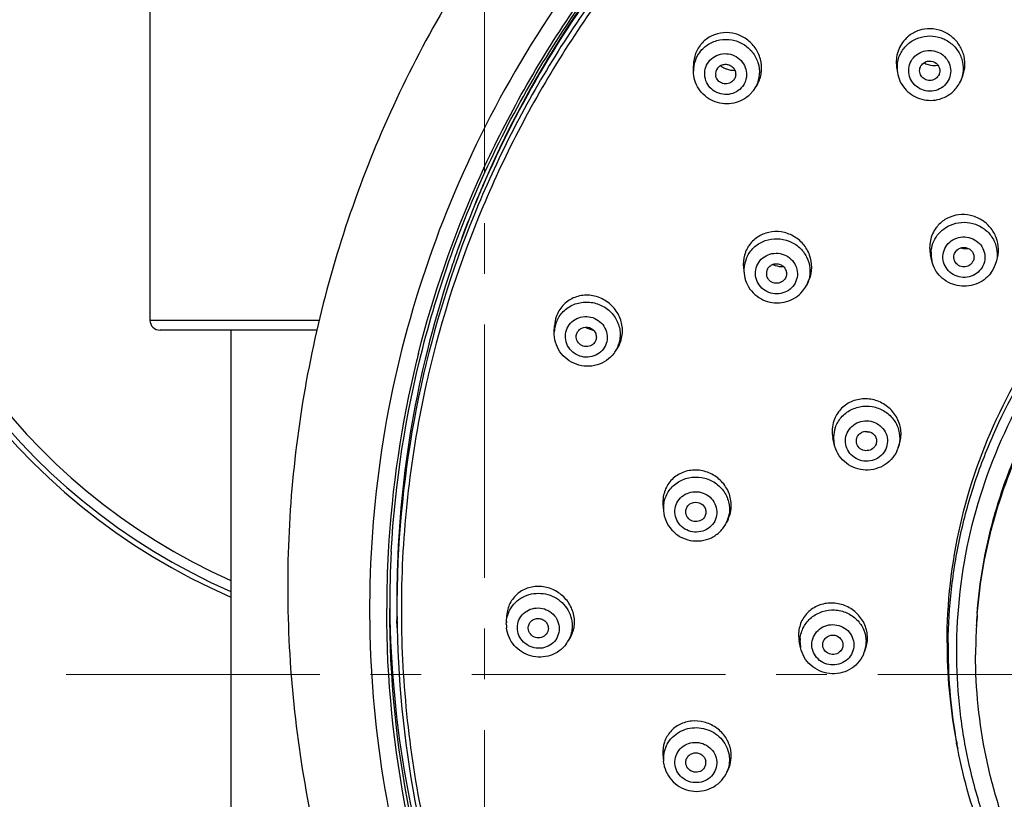
# Model space of a CAD drawing. Units: millimetres. Extents: x 72 to 8980, y -1552 to 626.
# Drawn here: x 7508 to 7556, y -219 to -180 of the extents above; entities that cross this region are included whole.
import ezdxf

# ---------------------------------------------------------------- set-up
doc = ezdxf.new("R2010")
doc.units = ezdxf.units.MM
doc.header["$MEASUREMENT"] = 0
doc.linetypes.add('CENTER', pattern=[2, 1.25, -0.25, 0.25, -0.25])
doc.layers.add('Centerline', color=4, linetype='CENTER', lineweight=15)

msp = doc.modelspace()

# ---------------------------------------------------------------- linework, layer by layer
for p, q in [((7514.17, -164.404), (7514.17, -194.904)), ((7514.17, -194.904), (7522.516, -194.904)), ((7522.399, -195.404), (7514.67, -195.404)), ((7518.17, -387.288), (7518.17, -195.404))]:
    msp.add_line(p, q)
at = {"linetype": 'Continuous'}
for p, q in [((7540.964, -182.635), (7540.963, -182.368)), ((7550.982, -182.435), (7551.02, -182.694)), ((7542.952, -183.07), (7542.915, -183.113)), ((7543.937, -183.565), (7544.03, -183.433)), ((7554.182, -183.018), (7554.107, -183.171)), ((7543.937, -183.565), (7543.904, -183.611)), ((7531.58, -186.113), (7531.611, -186.043)), ((7552.713, -191.983), (7552.649, -191.695)), ((7555.857, -192.15), (7555.918, -191.971)), ((7555.857, -192.15), (7555.857, -192.15)), ((7543.431, -192.315), (7543.461, -192.608)), ((7545.498, -192.837), (7545.469, -192.885)), ((7546.548, -193.179), (7546.533, -193.208)), ((7546.628, -193.02), (7546.548, -193.179)), ((7534.106, -195.494), (7534.12, -195.185)), ((7537.09, -196.489), (7537.193, -196.338)), ((7527.893, -197.626), (7527.871, -197.719)), ((7547.905, -201.024), (7547.841, -200.716)), ((7549.967, -201.02), (7549.943, -201.077)), ((7551.052, -201.217), (7551.115, -201.033)), ((7551.052, -201.217), (7551.052, -201.217)), ((7539.464, -203.989), (7539.488, -204.311)), ((7542.669, -204.737), (7542.585, -204.909)), ((7525.843, -209.168), (7525.843, -209.123)), ((7526.357, -210.076), (7526.349, -209.687)), ((7531.743, -209.821), (7531.763, -209.477)), ((7526.357, -210.076), (7526.357, -210.076)), ((7531.741, -209.907), (7531.743, -209.821)), ((7532.823, -210.117), (7532.821, -210.086)), ((7534.762, -210.779), (7534.873, -210.602)), ((7546.248, -211.058), (7546.183, -210.736)), ((7549.399, -211.258), (7549.462, -211.071)), ((7553.995, -216.055), (7553.941, -215.776)), ((7539.463, -216.308), (7539.487, -216.651)), ((7539.504, -216.789), (7539.487, -216.651)), ((7540.596, -216.806), (7540.593, -216.792)), ((7542.691, -217.028), (7542.602, -217.22))]:
    msp.add_line(p, q, dxfattribs=at)
for centre, radius, start, end in [((7530.67, -179.654), 31.5, 121.597, 246.6135), ((7530.67, -179.654), 31.251, 121.8768, 246.4161), ((7530.67, -179.654), 30.751, 122.4527, 246.0097), ((7514.67, -194.904), 0.5, 180, 270)]:
    msp.add_arc(centre, radius, start, end)
for centre, radius, start, end in [((7579.161, -209.221), 52.906, 136.9152, 156.3169), ((7552.582, -182.159), 1.612, 128.1829, 133.8574), ((7542.582, -182.341), 1.617, 142.9628, 154.2118), ((7542.562, -182.328), 1.592, 137.2168, 142.9083), ((7542.505, -182.627), 1.542, 142.8813, 180.2788), ((7542.526, -182.771), 0.471, 142.8963, 188.9827), ((7542.986, -181.473), 1.125, 232.1148, 242.0491), ((7552.55, -182.469), 1.546, 172.9768, 188.3901), ((7552.85, -181.235), 1.118, 241.9448, 247.1337), ((7552.844, -181.25), 1.102, 247.1286, 253.7184), ((7552.63, -182.614), 0.481, 313.9075, 325.9129), ((7542.663, -182.674), 1.555, 325.0281, 334.0865), ((7542.713, -182.512), 1.607, 325.0295, 328.533), ((7542.696, -182.502), 1.627, 328.5353, 334.0498), ((7552.719, -182.495), 1.544, 334.0527, 336.0927), ((7542.624, -182.641), 1.606, 310.8253, 316.8277), ((7542.642, -182.658), 1.581, 316.8227, 322.9026), ((7578.397, -208.83), 52.049, 156.3732, 157.2993), ((7578.377, -208.971), 52.076, 156.2224, 157.148), ((7578.297, -208.789), 51.941, 157.2991, 158.9113), ((7578.302, -208.939), 51.995, 157.1478, 158.7582), ((7578.139, -208.728), 51.772, 158.9112, 160.5583), ((7578.178, -208.891), 51.861, 158.7582, 160.4024), ((7554.205, -191.311), 1.594, 137.1836, 142.9059), ((7578.051, -208.846), 51.727, 160.4026, 161.4312), ((7545.027, -192.138), 1.603, 152.1275, 164.2642), ((7545.001, -192.127), 1.575, 146.3413, 152.065), ((7554.205, -191.65), 1.528, 176.6577, 192.546), ((7554.404, -190.282), 1.105, 255.8596, 262.748), ((7554.402, -190.295), 1.091, 262.7762, 276.4469), ((7544.986, -192.455), 1.533, 169.0137, 185.7027), ((7544.99, -192.459), 1.537, 152.1142, 168.9035), ((7545.354, -191.149), 1.123, 244.7436, 251.152), ((7554.323, -191.802), 0.474, 322.9503, 334.1362), ((7554.353, -191.638), 1.589, 322.9585, 341.2214), ((7554.416, -191.662), 1.521, 341.3099, 345.299), ((7577.67, -208.735), 51.33, 161.4128, 178.0104), ((7545.025, -192.608), 0.466, 152.0703, 193.6791), ((7545.175, -192.489), 1.536, 333.3416, 343.3091), ((7545.208, -192.307), 1.588, 333.3368, 337.6794), ((7545.131, -192.465), 1.586, 319.9651, 332.0245), ((7535.617, -195.56), 1.512, 161.3312, 165.976), ((7535.638, -195.565), 1.533, 165.9846, 177.3219), ((7535.893, -195.455), 1.571, 325.8112, 341.3051), ((7577.816, -209.236), 51.98, 165.8858, 166.2852), ((7535.798, -195.61), 1.562, 323.0362, 325.8186), ((7535.824, -195.628), 1.531, 325.8124, 330.0473), ((7535.828, -195.63), 1.526, 330.0376, 341.2883), ((7577.573, -209.181), 51.73, 166.2805, 176.8731), ((7577.598, -209.117), 51.251, 166.9775, 177.3977), ((7549.397, -200.715), 1.524, 161.3671, 178.233), ((7549.618, -199.306), 1.111, 259.4847, 271.602), ((7549.392, -200.712), 1.519, 178.323, 191.8224), ((7549.574, -200.712), 1.562, 335.2004, 341.1132), ((7549.619, -200.728), 1.514, 341.3319, 346.9954), ((7541.007, -204.196), 1.524, 172.3066, 184.2221), ((7540.978, -204.193), 1.495, 170.6446, 172.2751), ((7541.267, -204.05), 1.562, 333.8844, 350.6279), ((7541.222, -204.239), 1.519, 333.8409, 339.331), ((7541.224, -204.24), 1.517, 339.3211, 350.6086), ((7577.42, -209.169), 51.577, 176.877, 179.9487), ((7577.387, -209.129), 51.395, 176.8742, 179.9982), ((7577.485, -208.716), 51.145, 178.0245, 181.0884), ((7577.474, -209.105), 51.126, 177.588, 180.6526), ((7577.408, -209.103), 51.061, 177.4038, 177.5873), ((7577.362, -208.568), 51.37, 180.3106, 180.6235), ((7577.502, -209.105), 51.155, 180.6525, 181.0879), ((7579.68, -211.28), 24.806, 175.6855, 177.0221), ((7579.684, -211.418), 24.81, 175.3665, 176.7029), ((7533.296, -209.909), 1.556, 180.0153, 186.1157), ((7533.248, -209.907), 1.507, 174.315, 176.7368), ((7533.522, -209.791), 1.58, 354.9151, 359.9997), ((7579.635, -211.416), 24.761, 176.7023, 179.6775), ((7547.756, -210.416), 1.606, 180.0682, 191.4565), ((7547.72, -210.759), 1.502, 174.2993, 179.99), ((7533.445, -209.958), 1.552, 323.2372, 328.0558), ((7533.486, -209.983), 1.504, 328.049, 331.5792), ((7547.735, -210.758), 1.517, 180.0389, 191.3366), ((7547.959, -210.772), 1.52, 341.3639, 359.9257), ((7579.462, -210.821), 25.996, 180.0001, 180.6407), ((7579.569, -210.818), 26.104, 180.6436, 190.9459), ((7579.466, -211.11), 25.945, 179.3639, 179.9999), ((7579.57, -211.108), 26.05, 180.0048, 190.3197), ((7547.922, -210.758), 1.559, 335.5211, 341.3098), ((7579.564, -211.415), 24.69, 179.6788, 180), ((7540.982, -216.544), 1.498, 155.2678, 184.0917), ((7541.213, -216.401), 1.617, 9.3757, 14.8646), ((7579.628, -211.098), 26.108, 190.3188, 190.9458), ((7541.122, -216.732), 0.457, 328.2542, 9.3859), ((7541.197, -216.572), 1.548, 332.6265, 335.2602), ((7541.239, -216.591), 1.501, 335.2492, 340.9505)]:
    msp.add_arc(centre, radius, start, end, dxfattribs=at)
for points, knots in [([(7581.668, -149.547), (7577.748, -149.547), (7571.849, -150.1), (7564.219, -151.92), (7556.818, -154.44), (7548.097, -158.865), (7540.397, -164.854), (7535.051, -170.435), (7530.303, -176.472), (7525.537, -184.817), (7521.932, -195.726), (7520.585, -207.107), (7521.55, -218.525), (7524.788, -229.541), (7529.273, -238.032), (7533.817, -244.214), (7538.975, -249.959), (7546.471, -256.185), (7555.041, -260.878), (7562.355, -263.626), (7569.921, -265.682), (7575.798, -266.417), (7579.716, -266.539)], [0, 0, 0, 0, 0.063543, 0.095297, 0.126995, 0.190093, 0.252811, 0.284052, 0.315191, 0.377109, 0.438727, 0.500174, 0.561608, 0.623188, 0.685049, 0.716155, 0.747362, 0.810012, 0.873052, 0.904729, 0.936465, 1, 1, 1, 1]), ([(7526.069, -206.326), (7526.253, -202.947), (7527.295, -196.196), (7530.815, -186.561), (7536.162, -177.739), (7543.141, -170.05), (7551.5, -163.768), (7560.938, -159.115), (7571.112, -156.256), (7578.152, -155.613), (7581.668, -155.613)], [0, 0, 0, 0, 0.122549, 0.245515, 0.369207, 0.493791, 0.619308, 0.74567, 0.87266, 1, 1, 1, 1]), ([(7527.406, -196.561), (7528.135, -193.66), (7530.105, -187.96), (7534.483, -180.027), (7540.169, -172.903), (7547.004, -166.787), (7554.797, -161.847), (7563.332, -158.22), (7572.37, -156.002), (7578.571, -155.505), (7581.668, -155.505)], [0, 0, 0, 0, 0.1226, 0.245798, 0.369744, 0.494504, 0.620054, 0.746285, 0.87301, 1, 1, 1, 1]), ([(7579.642, -155.963), (7576.617, -156.07), (7570.58, -156.762), (7561.825, -159.209), (7553.601, -163.002), (7546.131, -168.038), (7539.617, -174.183), (7534.236, -181.274), (7530.135, -189.116), (7528.323, -194.721), (7527.665, -197.568)], [0, 0, 0, 0, 0.127048, 0.253789, 0.38, 0.505514, 0.630238, 0.754163, 0.877365, 1, 1, 1, 1]), ([(7579.648, -156.251), (7576.638, -156.357), (7570.63, -157.045), (7561.918, -159.479), (7553.733, -163.25), (7546.298, -168.258), (7539.811, -174.368), (7534.45, -181.419), (7530.361, -189.218), (7528.552, -194.794), (7527.893, -197.626)], [0, 0, 0, 0, 0.127046, 0.253785, 0.379995, 0.505509, 0.630234, 0.754161, 0.877364, 1, 1, 1, 1]), ([(7547.496, -166.888), (7545.672, -168.265), (7542.201, -171.241), (7537.612, -176.31), (7533.721, -181.895), (7531.629, -185.913), (7530.721, -187.974)], [0, 0, 0, 0, 0.251815, 0.502382, 0.751739, 1, 1, 1, 1]), ([(7544.453, -168.087), (7542.333, -169.862), (7538.36, -173.721), (7533.353, -180.313), (7529.421, -187.552), (7526.654, -195.275), (7525.115, -203.309), (7524.838, -211.474), (7525.83, -219.588), (7528.068, -227.468), (7531.501, -234.938), (7536.053, -241.832), (7541.62, -247.996), (7548.078, -253.293), (7555.282, -257.607), (7563.073, -260.841), (7571.275, -262.925), (7576.899, -263.517), (7579.716, -263.61)], [0, 0, 0, 0, 0.062767, 0.125168, 0.187235, 0.249031, 0.310643, 0.372175, 0.433738, 0.495441, 0.557381, 0.619631, 0.682237, 0.745211, 0.808536, 0.87216, 0.936007, 1, 1, 1, 1]), ([(7554.182, -183.018), (7554.265, -182.848), (7554.372, -182.474), (7554.335, -181.894), (7554.111, -181.355), (7553.725, -180.915), (7553.22, -180.622), (7552.648, -180.509), (7552.075, -180.592), (7551.733, -180.775), (7551.585, -180.891)], [0, 0, 0, 0, 0.124169, 0.249159, 0.374859, 0.500872, 0.626688, 0.751855, 0.876195, 1, 1, 1, 1]), ([(7544.159, -183.214), (7544.246, -183.034), (7544.355, -182.638), (7544.298, -182.026), (7544.036, -181.466), (7543.601, -181.027), (7543.047, -180.76), (7542.439, -180.701), (7541.853, -180.86), (7541.527, -181.102), (7541.393, -181.246)], [0, 0, 0, 0, 0.124482, 0.250159, 0.376639, 0.503139, 0.628877, 0.753407, 0.87686, 1, 1, 1, 1]), ([(7551.465, -180.996), (7551.278, -181.176), (7550.987, -181.635), (7550.944, -182.176), (7550.982, -182.435)], [0, 0, 0, 0, 0.498137, 1, 1, 1, 1]), ([(7551.482, -181.353), (7551.614, -181.225), (7551.929, -181.014), (7552.478, -180.874), (7553.045, -180.922), (7553.564, -181.154), (7553.974, -181.541), (7554.228, -182.041), (7554.293, -182.594), (7554.204, -182.955), (7554.131, -183.121)], [0, 0, 0, 0, 0.124952, 0.251052, 0.37776, 0.504209, 0.62967, 0.753851, 0.877049, 1, 1, 1, 1]), ([(7541.276, -181.697), (7541.394, -181.541), (7541.693, -181.271), (7542.257, -181.057), (7542.866, -181.056), (7543.437, -181.269), (7543.895, -181.667), (7544.18, -182.199), (7544.25, -182.793), (7544.146, -183.179), (7544.062, -183.353)], [0, 0, 0, 0, 0.123999, 0.249248, 0.375589, 0.502253, 0.628329, 0.753199, 0.876866, 1, 1, 1, 1]), ([(7551.015, -182.28), (7551.037, -182.106), (7551.141, -181.763), (7551.355, -181.475), (7551.482, -181.353)], [0, 0, 0, 0, 0.498498, 1, 1, 1, 1]), ([(7541.127, -181.638), (7541.045, -181.807), (7540.975, -182.054), (7540.962, -182.304), (7540.963, -182.367)], [0, 0, 0, 0, 0.74811, 1, 1, 1, 1]), ([(7541.717, -182.171), (7541.796, -182.066), (7542.001, -181.885), (7542.389, -181.753), (7542.801, -181.777), (7543.174, -181.952), (7543.454, -182.252), (7543.598, -182.633), (7543.582, -183.038), (7543.465, -183.282), (7543.386, -183.386)], [0, 0, 0, 0, 0.12414, 0.249625, 0.376188, 0.502908, 0.628786, 0.753301, 0.876722, 1, 1, 1, 1]), ([(7553.344, -183.334), (7553.248, -183.426), (7553.016, -183.574), (7552.611, -183.647), (7552.207, -183.565), (7551.863, -183.34), (7551.632, -183.003), (7551.551, -182.606), (7551.632, -182.211), (7551.787, -181.989), (7551.881, -181.898)], [0, 0, 0, 0, 0.125198, 0.251649, 0.378528, 0.504734, 0.62956, 0.753097, 0.876194, 1, 1, 1, 1]), ([(7551.881, -181.898), (7551.977, -181.806), (7552.209, -181.658), (7552.614, -181.585), (7553.019, -181.666), (7553.362, -181.892), (7553.593, -182.228), (7553.675, -182.625), (7553.593, -183.021), (7553.439, -183.243), (7553.344, -183.334)], [0, 0, 0, 0, 0.125198, 0.251649, 0.378528, 0.504734, 0.62956, 0.753097, 0.876194, 1, 1, 1, 1]), ([(7543.386, -183.386), (7543.306, -183.491), (7543.101, -183.672), (7542.713, -183.804), (7542.302, -183.78), (7541.928, -183.605), (7541.648, -183.305), (7541.504, -182.924), (7541.521, -182.519), (7541.638, -182.275), (7541.717, -182.171)], [0, 0, 0, 0, 0.12414, 0.249625, 0.376188, 0.502908, 0.628786, 0.753301, 0.876722, 1, 1, 1, 1]), ([(7542.15, -182.487), (7542.189, -182.436), (7542.287, -182.349), (7542.473, -182.286), (7542.671, -182.298), (7542.85, -182.381), (7542.985, -182.526), (7543.054, -182.709), (7543.046, -182.903), (7542.99, -183.02), (7542.952, -183.07)], [0, 0, 0, 0, 0.124131, 0.249627, 0.37619, 0.502908, 0.628784, 0.753299, 0.876729, 1, 1, 1, 1]), ([(7542.459, -182.466), (7542.501, -182.488), (7542.673, -182.566), (7542.865, -182.598), (7543.005, -182.593)], [0, 0, 0, 0, 0.252424, 1, 1, 1, 1]), ([(7552.136, -182.748), (7552.112, -182.666), (7552.107, -182.485), (7552.2, -182.33), (7552.262, -182.271)], [0, 0, 0, 0, 0.499113, 1, 1, 1, 1]), ([(7552.262, -182.271), (7552.347, -182.19), (7552.587, -182.088), (7552.894, -182.19), (7553.052, -182.373), (7553.115, -182.544), (7553.109, -182.724), (7553.061, -182.835), (7553.028, -182.883)], [0, 0, 0, 0, 0.249277, 0.50047, 0.626677, 0.751551, 0.875594, 1, 1, 1, 1]), ([(7543.674, -183.856), (7543.558, -183.957), (7543.293, -184.125), (7542.696, -184.298), (7541.892, -184.186), (7541.275, -183.659), (7541.012, -183.098), (7540.964, -182.788), (7540.964, -182.635)], [0, 0, 0, 0, 0.12532, 0.250951, 0.500549, 0.749751, 0.875058, 1, 1, 1, 1]), ([(7542.915, -183.113), (7542.853, -183.178), (7542.685, -183.274), (7542.398, -183.263), (7542.157, -183.108), (7542.075, -182.933), (7542.061, -182.844)], [0, 0, 0, 0, 0.248464, 0.500106, 0.751756, 1, 1, 1, 1]), ([(7551.02, -182.694), (7551.063, -182.984), (7551.322, -183.552), (7552.091, -184.066), (7553.016, -184.118), (7553.567, -183.824), (7553.779, -183.621)], [0, 0, 0, 0, 0.248796, 0.4992, 0.750155, 1, 1, 1, 1]), ([(7552.964, -182.96), (7552.903, -183.018), (7552.748, -183.104), (7552.485, -183.103), (7552.254, -182.978), (7552.16, -182.828), (7552.136, -182.748)], [0, 0, 0, 0, 0.249248, 0.501128, 0.752317, 1, 1, 1, 1]), ([(7553.466, -210.821), (7553.466, -208.869), (7553.909, -204.945), (7555.871, -199.35), (7559.036, -194.292), (7563.253, -190.009), (7568.324, -186.697), (7574.013, -184.509), (7580.052, -183.543), (7584.138, -183.744), (7586.143, -184.054)], [0, 0, 0, 0, 0.122361, 0.245168, 0.368792, 0.49344, 0.61913, 0.745687, 0.872784, 1, 1, 1, 1]), ([(7553.522, -210.822), (7553.532, -209.943), (7553.641, -208.183), (7554.071, -205.574), (7554.763, -203.016), (7556.027, -199.707), (7558.232, -195.816), (7561.169, -192.423), (7563.889, -190.079), (7566.103, -188.515), (7568.465, -187.166), (7571.783, -185.669), (7576.187, -184.395), (7581.668, -183.881), (7587.149, -184.395), (7591.554, -185.669), (7594.871, -187.166), (7597.233, -188.515), (7599.448, -190.079), (7602.168, -192.423), (7605.105, -195.816), (7607.31, -199.707), (7608.574, -203.016), (7609.266, -205.574), (7609.696, -208.183), (7609.805, -209.943), (7609.814, -210.822)], [0, 0, 0, 0, 0.030648, 0.061326, 0.092047, 0.12284, 0.184626, 0.246859, 0.278193, 0.309643, 0.341204, 0.372863, 0.436342, 0.5, 0.563658, 0.627137, 0.658796, 0.690357, 0.721807, 0.753141, 0.815374, 0.87716, 0.907953, 0.938674, 0.969352, 1, 1, 1, 1]), ([(7554.944, -209.413), (7555.065, -207.82), (7555.479, -205.437), (7556.478, -202.39), (7557.77, -199.438), (7559.916, -195.983), (7562.68, -192.983), (7565.203, -190.91), (7567.926, -189.064), (7571.645, -187.23), (7576.441, -185.863), (7581.417, -185.372), (7586.402, -185.774), (7591.224, -187.054), (7594.978, -188.822), (7597.735, -190.618), (7600.299, -192.646), (7603.12, -195.596), (7605.333, -199.011), (7606.682, -201.94), (7607.74, -204.968), (7608.2, -207.344), (7608.352, -208.935)], [0, 0, 0, 0, 0.061249, 0.091983, 0.122793, 0.184624, 0.246893, 0.278233, 0.309683, 0.372817, 0.436262, 0.499877, 0.563501, 0.62697, 0.69014, 0.721612, 0.752974, 0.815289, 0.877162, 0.907989, 0.938736, 1, 1, 1, 1]), ([(7554.955, -209.414), (7555.085, -207.817), (7555.657, -204.635), (7557.419, -200.11), (7559.588, -196.671), (7561.694, -194.192), (7564.038, -191.904), (7567.369, -189.456), (7571.103, -187.651), (7574.257, -186.625), (7577.502, -185.883), (7580.004, -185.659), (7581.668, -185.659)], [0, 0, 0, 0, 0.122514, 0.245488, 0.369188, 0.431432, 0.493905, 0.619396, 0.745703, 0.809168, 0.872753, 1, 1, 1, 1]), ([(7555.918, -191.971), (7555.979, -191.791), (7556.037, -191.403), (7555.921, -190.829), (7555.621, -190.32), (7555.172, -189.935), (7554.624, -189.715), (7554.036, -189.686), (7553.476, -189.854), (7553.165, -190.089), (7553.036, -190.228)], [0, 0, 0, 0, 0.123816, 0.248694, 0.374548, 0.500883, 0.627018, 0.752329, 0.876548, 1, 1, 1, 1]), ([(7552.988, -190.728), (7553.099, -190.582), (7553.375, -190.326), (7553.894, -190.103), (7554.461, -190.062), (7555.01, -190.207), (7555.478, -190.523), (7555.809, -190.974), (7555.962, -191.506), (7555.933, -191.875), (7555.888, -192.049)], [0, 0, 0, 0, 0.124637, 0.250731, 0.377714, 0.504567, 0.630351, 0.754596, 0.877538, 1, 1, 1, 1]), ([(7546.678, -192.91), (7546.755, -192.721), (7546.838, -192.307), (7546.726, -191.684), (7546.399, -191.135), (7545.903, -190.732), (7545.302, -190.525), (7544.672, -190.544), (7544.096, -190.789), (7543.802, -191.085), (7543.69, -191.254)], [0, 0, 0, 0, 0.123986, 0.249449, 0.376108, 0.503039, 0.629206, 0.753907, 0.87721, 1, 1, 1, 1]), ([(7552.934, -190.35), (7552.793, -190.536), (7552.591, -190.979), (7552.598, -191.465), (7552.649, -191.695)], [0, 0, 0, 0, 0.497977, 1, 1, 1, 1]), ([(7552.679, -191.561), (7552.688, -191.412), (7552.751, -191.115), (7552.898, -190.848), (7552.988, -190.728)], [0, 0, 0, 0, 0.498533, 1, 1, 1, 1]), ([(7553.944, -211.239), (7553.944, -209.269), (7554.403, -205.309), (7556.435, -199.677), (7559.704, -194.617), (7562.594, -191.799), (7564.176, -190.563)], [0, 0, 0, 0, 0.247884, 0.496721, 0.747288, 1, 1, 1, 1]), ([(7543.631, -191.74), (7543.722, -191.568), (7543.974, -191.255), (7544.496, -190.956), (7545.096, -190.86), (7545.693, -190.98), (7546.209, -191.299), (7546.576, -191.777), (7546.742, -192.35), (7546.702, -192.746), (7546.647, -192.93)], [0, 0, 0, 0, 0.123662, 0.24879, 0.375275, 0.502258, 0.628654, 0.753666, 0.877208, 1, 1, 1, 1]), ([(7555.137, -192.395), (7555.057, -192.5), (7554.852, -192.682), (7554.464, -192.817), (7554.052, -192.8), (7553.677, -192.632), (7553.395, -192.339), (7553.25, -191.962), (7553.266, -191.561), (7553.383, -191.319), (7553.462, -191.214)], [0, 0, 0, 0, 0.124965, 0.251538, 0.378823, 0.505484, 0.630551, 0.753968, 0.876653, 1, 1, 1, 1]), ([(7553.462, -191.214), (7553.541, -191.109), (7553.747, -190.927), (7554.134, -190.792), (7554.546, -190.809), (7554.922, -190.977), (7555.204, -191.27), (7555.349, -191.647), (7555.333, -192.048), (7555.216, -192.29), (7555.137, -192.395)], [0, 0, 0, 0, 0.124965, 0.251538, 0.378823, 0.505484, 0.630551, 0.753968, 0.876653, 1, 1, 1, 1]), ([(7544.135, -192.147), (7544.196, -192.031), (7544.369, -191.821), (7544.731, -191.631), (7545.14, -191.59), (7545.537, -191.703), (7545.862, -191.954), (7546.065, -192.306), (7546.115, -192.706), (7546.038, -192.965), (7545.977, -193.08)], [0, 0, 0, 0, 0.123831, 0.249247, 0.376016, 0.503097, 0.629284, 0.753875, 0.877089, 1, 1, 1, 1]), ([(7553.83, -191.962), (7553.804, -191.89), (7553.787, -191.73), (7553.851, -191.583), (7553.897, -191.521)], [0, 0, 0, 0, 0.499078, 1, 1, 1, 1]), ([(7553.897, -191.521), (7553.968, -191.427), (7554.192, -191.289), (7554.511, -191.344), (7554.697, -191.501), (7554.785, -191.66), (7554.807, -191.84), (7554.775, -191.956), (7554.75, -192.009)], [0, 0, 0, 0, 0.249051, 0.501046, 0.627528, 0.752358, 0.876054, 1, 1, 1, 1]), ([(7545.977, -193.08), (7545.916, -193.196), (7545.743, -193.406), (7545.381, -193.596), (7544.972, -193.637), (7544.575, -193.524), (7544.25, -193.273), (7544.047, -192.921), (7543.998, -192.521), (7544.074, -192.262), (7544.135, -192.147)], [0, 0, 0, 0, 0.123831, 0.249247, 0.376016, 0.503097, 0.629284, 0.753875, 0.877089, 1, 1, 1, 1]), ([(7544.614, -192.39), (7544.643, -192.334), (7544.726, -192.233), (7544.9, -192.142), (7545.097, -192.122), (7545.287, -192.177), (7545.443, -192.297), (7545.54, -192.466), (7545.564, -192.658), (7545.528, -192.782), (7545.498, -192.837)], [0, 0, 0, 0, 0.123822, 0.249249, 0.376017, 0.503097, 0.629282, 0.753872, 0.877097, 1, 1, 1, 1]), ([(7555.621, -192.596), (7555.529, -192.718), (7555.306, -192.938), (7554.759, -193.232), (7553.951, -193.294), (7553.236, -192.913), (7552.859, -192.423), (7552.747, -192.132), (7552.713, -191.982)], [0, 0, 0, 0, 0.125206, 0.250956, 0.500863, 0.750124, 0.875284, 1, 1, 1, 1]), ([(7554.701, -192.088), (7554.649, -192.158), (7554.5, -192.27), (7554.224, -192.302), (7553.97, -192.194), (7553.86, -192.043), (7553.83, -191.962)], [0, 0, 0, 0, 0.24886, 0.501289, 0.752886, 1, 1, 1, 1]), ([(7543.461, -192.607), (7543.476, -192.764), (7543.556, -193.075), (7543.889, -193.62), (7544.585, -194.082), (7545.421, -194.084), (7546.002, -193.819), (7546.244, -193.606), (7546.346, -193.485)], [0, 0, 0, 0, 0.124842, 0.25013, 0.4994, 0.749114, 0.87476, 1, 1, 1, 1]), ([(7545.469, -192.885), (7545.416, -192.961), (7545.259, -193.086), (7544.963, -193.113), (7544.697, -192.981), (7544.595, -192.809), (7544.573, -192.718)], [0, 0, 0, 0, 0.248036, 0.500106, 0.752185, 1, 1, 1, 1]), ([(7534.184, -195.076), (7534.25, -194.882), (7534.465, -194.514), (7534.978, -194.136), (7535.603, -193.98), (7536.246, -194.068), (7536.811, -194.387), (7537.213, -194.891), (7537.391, -195.503), (7537.34, -195.925), (7537.274, -196.119)], [0, 0, 0, 0, 0.122958, 0.247118, 0.372993, 0.500048, 0.627089, 0.75293, 0.877056, 1, 1, 1, 1]), ([(7537.381, -195.959), (7537.45, -195.754), (7537.504, -195.306), (7537.322, -194.657), (7536.979, -194.204), (7536.622, -193.935), (7536.225, -193.738), (7535.676, -193.638), (7535.028, -193.777), (7534.493, -194.16), (7534.271, -194.539), (7534.203, -194.741)], [0, 0, 0, 0, 0.124449, 0.251076, 0.378875, 0.442973, 0.506743, 0.632216, 0.755492, 0.877493, 1, 1, 1, 1]), ([(7534.702, -195.404), (7534.744, -195.281), (7534.88, -195.047), (7535.206, -194.807), (7535.603, -194.708), (7536.011, -194.764), (7536.37, -194.967), (7536.626, -195.286), (7536.739, -195.675), (7536.706, -195.943), (7536.664, -196.067)], [0, 0, 0, 0, 0.122953, 0.247116, 0.372991, 0.500047, 0.62709, 0.752933, 0.877061, 1, 1, 1, 1]), ([(7537.046, -196.549), (7536.944, -196.686), (7536.691, -196.926), (7536.219, -197.148), (7535.698, -197.213), (7535.183, -197.114), (7534.722, -196.862), (7534.362, -196.482), (7534.139, -196.01), (7534.098, -195.663), (7534.106, -195.493)], [0, 0, 0, 0, 0.124298, 0.249117, 0.374461, 0.500123, 0.625755, 0.751026, 0.875752, 1, 1, 1, 1]), ([(7536.664, -196.067), (7536.623, -196.19), (7536.486, -196.423), (7536.16, -196.663), (7535.763, -196.763), (7535.355, -196.706), (7534.996, -196.504), (7534.741, -196.184), (7534.628, -195.795), (7534.661, -195.527), (7534.702, -195.404)], [0, 0, 0, 0, 0.122953, 0.247116, 0.372991, 0.500047, 0.62709, 0.752933, 0.877061, 1, 1, 1, 1]), ([(7535.212, -195.576), (7535.232, -195.517), (7535.298, -195.405), (7535.505, -195.251), (7535.854, -195.231), (7536.119, -195.459), (7536.19, -195.706), (7536.174, -195.835), (7536.154, -195.894)], [0, 0, 0, 0, 0.124093, 0.249425, 0.500049, 0.750624, 0.875921, 1, 1, 1, 1]), ([(7536.059, -196.056), (7535.997, -196.126), (7535.823, -196.23), (7535.523, -196.216), (7535.275, -196.047), (7535.198, -195.86), (7535.19, -195.766)], [0, 0, 0, 0, 0.247751, 0.500003, 0.752254, 1, 1, 1, 1]), ([(7527.871, -197.719), (7527.071, -201.187), (7526.196, -208.313), (7527.143, -219.032), (7530.309, -229.352), (7535.563, -238.846), (7542.685, -247.129), (7551.386, -253.867), (7561.304, -258.791), (7568.462, -260.732), (7572.1, -261.348)], [0, 0, 0, 0, 0.123168, 0.246303, 0.369806, 0.494013, 0.619145, 0.745272, 0.872299, 1, 1, 1, 1]), ([(7551.115, -201.033), (7551.184, -200.828), (7551.238, -200.382), (7551.049, -199.736), (7550.63, -199.202), (7550.044, -198.857), (7549.376, -198.748), (7548.722, -198.895), (7548.182, -199.282), (7547.957, -199.665), (7547.889, -199.868)], [0, 0, 0, 0, 0.123587, 0.248987, 0.375949, 0.503319, 0.629748, 0.754391, 0.877409, 1, 1, 1, 1]), ([(7547.953, -200.228), (7548.017, -200.039), (7548.223, -199.681), (7548.713, -199.3), (7549.314, -199.122), (7549.941, -199.171), (7550.507, -199.439), (7550.931, -199.892), (7551.152, -200.466), (7551.139, -200.875), (7551.095, -201.068)], [0, 0, 0, 0, 0.123443, 0.248559, 0.37526, 0.502551, 0.62914, 0.754107, 0.877405, 1, 1, 1, 1]), ([(7547.889, -199.868), (7547.843, -200.002), (7547.789, -200.287), (7547.811, -200.575), (7547.841, -200.716)], [0, 0, 0, 0, 0.497672, 1, 1, 1, 1]), ([(7548.509, -200.557), (7548.551, -200.434), (7548.688, -200.199), (7549.014, -199.955), (7549.412, -199.85), (7549.821, -199.898), (7550.182, -200.093), (7550.439, -200.407), (7550.554, -200.793), (7550.52, -201.06), (7550.479, -201.182)], [0, 0, 0, 0, 0.123536, 0.248817, 0.375685, 0.50304, 0.629519, 0.754251, 0.877368, 1, 1, 1, 1]), ([(7549.021, -200.72), (7549.041, -200.66), (7549.108, -200.548), (7549.314, -200.392), (7549.662, -200.365), (7549.931, -200.587), (7550.002, -200.833), (7549.987, -200.961), (7549.967, -201.02)], [0, 0, 0, 0, 0.124684, 0.251148, 0.503158, 0.751949, 0.876229, 1, 1, 1, 1]), ([(7550.479, -201.182), (7550.437, -201.306), (7550.3, -201.541), (7549.974, -201.784), (7549.577, -201.89), (7549.167, -201.842), (7548.806, -201.647), (7548.549, -201.332), (7548.435, -200.947), (7548.468, -200.68), (7548.509, -200.557)], [0, 0, 0, 0, 0.123536, 0.248817, 0.375685, 0.50304, 0.629519, 0.754251, 0.877368, 1, 1, 1, 1]), ([(7550.992, -201.367), (7550.922, -201.519), (7550.73, -201.804), (7550.323, -202.119), (7549.838, -202.296), (7549.322, -202.318), (7548.823, -202.184), (7548.389, -201.905), (7548.063, -201.508), (7547.94, -201.188), (7547.905, -201.024)], [0, 0, 0, 0, 0.124386, 0.249224, 0.374628, 0.500329, 0.625967, 0.751204, 0.875869, 1, 1, 1, 1]), ([(7549.943, -201.078), (7549.901, -201.162), (7549.759, -201.31), (7549.462, -201.375), (7549.176, -201.274), (7549.054, -201.109), (7549.023, -201.02)], [0, 0, 0, 0, 0.247714, 0.500116, 0.752517, 1, 1, 1, 1]), ([(7542.808, -204.304), (7542.843, -204.091), (7542.824, -203.641), (7542.539, -203.031), (7542.128, -202.639), (7541.732, -202.43), (7541.31, -202.299), (7540.753, -202.286), (7540.137, -202.526), (7539.672, -202.988), (7539.515, -203.397), (7539.48, -203.607)], [0, 0, 0, 0, 0.124425, 0.251212, 0.379257, 0.443464, 0.507315, 0.63282, 0.755941, 0.877689, 1, 1, 1, 1]), ([(7539.504, -203.95), (7539.537, -203.749), (7539.689, -203.353), (7540.134, -202.898), (7540.726, -202.645), (7541.374, -202.631), (7541.982, -202.855), (7542.461, -203.287), (7542.736, -203.861), (7542.753, -204.285), (7542.72, -204.487)], [0, 0, 0, 0, 0.122734, 0.24669, 0.3725, 0.499665, 0.626926, 0.752972, 0.877167, 1, 1, 1, 1]), ([(7540.062, -204.196), (7540.083, -204.068), (7540.18, -203.817), (7540.462, -203.528), (7540.838, -203.368), (7541.25, -203.358), (7541.636, -203.501), (7541.94, -203.775), (7542.115, -204.14), (7542.126, -204.409), (7542.105, -204.537)], [0, 0, 0, 0, 0.122729, 0.246687, 0.372499, 0.499665, 0.626928, 0.752974, 0.877171, 1, 1, 1, 1]), ([(7539.488, -204.309), (7539.501, -204.483), (7539.587, -204.83), (7539.878, -205.28), (7540.299, -205.614), (7540.806, -205.799), (7541.345, -205.817), (7541.86, -205.664), (7542.298, -205.356), (7542.508, -205.066), (7542.585, -204.909)], [0, 0, 0, 0, 0.124225, 0.248958, 0.374296, 0.500018, 0.625739, 0.751072, 0.875807, 1, 1, 1, 1]), ([(7542.105, -204.537), (7542.084, -204.665), (7541.987, -204.917), (7541.704, -205.205), (7541.329, -205.366), (7540.917, -205.375), (7540.531, -205.233), (7540.227, -204.959), (7540.052, -204.594), (7540.041, -204.325), (7540.062, -204.196)], [0, 0, 0, 0, 0.122729, 0.246687, 0.372499, 0.499665, 0.626928, 0.752974, 0.877171, 1, 1, 1, 1]), ([(7540.593, -204.285), (7540.603, -204.224), (7540.65, -204.103), (7540.829, -203.919), (7541.17, -203.844), (7541.468, -204.025), (7541.578, -204.258), (7541.584, -204.387), (7541.574, -204.449)], [0, 0, 0, 0, 0.123863, 0.248985, 0.499652, 0.750673, 0.876036, 1, 1, 1, 1]), ([(7541.503, -204.629), (7541.451, -204.708), (7541.291, -204.837), (7540.988, -204.864), (7540.716, -204.726), (7540.616, -204.547), (7540.597, -204.454)], [0, 0, 0, 0, 0.247504, 0.499975, 0.75246, 1, 1, 1, 1]), ([(7535.102, -209.791), (7535.102, -209.578), (7535.014, -209.144), (7534.654, -208.589), (7534.12, -208.192), (7533.487, -208.009), (7532.842, -208.066), (7532.277, -208.363), (7531.881, -208.859), (7531.774, -209.271), (7531.763, -209.478)], [0, 0, 0, 0, 0.125744, 0.254141, 0.383166, 0.510579, 0.635059, 0.756789, 0.877575, 1, 1, 1, 1]), ([(7531.921, -209.193), (7531.992, -209.062), (7532.175, -208.819), (7532.544, -208.549), (7532.979, -208.392), (7533.445, -208.361), (7533.903, -208.457), (7534.319, -208.674), (7534.657, -208.993), (7534.815, -209.259), (7534.873, -209.4)], [0, 0, 0, 0, 0.122046, 0.24534, 0.370145, 0.496264, 0.62309, 0.749802, 0.875619, 1, 1, 1, 1]), ([(7579.69, -262.797), (7576.128, -262.675), (7569.021, -261.775), (7558.828, -258.495), (7549.466, -253.407), (7541.281, -246.692), (7534.575, -238.596), (7529.597, -229.413), (7526.533, -219.485), (7525.843, -212.597), (7525.843, -209.168)], [0, 0, 0, 0, 0.127448, 0.254466, 0.380798, 0.506249, 0.630759, 0.754401, 0.87738, 1, 1, 1, 1]), ([(7578.754, -262.573), (7575.244, -262.396), (7568.251, -261.401), (7558.245, -258.034), (7549.072, -252.912), (7541.066, -246.216), (7534.514, -238.185), (7529.654, -229.103), (7526.665, -219.302), (7525.992, -212.509), (7525.992, -209.127)], [0, 0, 0, 0, 0.127459, 0.254464, 0.380775, 0.506208, 0.630709, 0.754357, 0.877354, 1, 1, 1, 1]), ([(7525.995, -209.127), (7526.026, -211.981), (7526.566, -217.703), (7528.789, -226.037), (7532.366, -233.923), (7535.585, -238.736), (7537.379, -240.999)], [0, 0, 0, 0, 0.248758, 0.498059, 0.748359, 1, 1, 1, 1]), ([(7532.285, -210.073), (7532.285, -209.944), (7532.339, -209.682), (7532.57, -209.356), (7532.915, -209.143), (7533.319, -209.077), (7533.721, -209.164), (7534.063, -209.392), (7534.293, -209.727), (7534.348, -209.993), (7534.348, -210.123)], [0, 0, 0, 0, 0.12234, 0.245072, 0.369555, 0.496064, 0.623706, 0.750953, 0.876487, 1, 1, 1, 1]), ([(7549.543, -210.576), (7549.543, -210.36), (7549.451, -209.919), (7549.071, -209.363), (7548.512, -208.979), (7547.854, -208.821), (7547.192, -208.912), (7546.623, -209.246), (7546.239, -209.777), (7546.15, -210.206), (7546.15, -210.418)], [0, 0, 0, 0, 0.12449, 0.251456, 0.379635, 0.507195, 0.632711, 0.755812, 0.877572, 1, 1, 1, 1]), ([(7546.225, -210.61), (7546.245, -210.412), (7546.365, -210.019), (7546.758, -209.545), (7547.305, -209.245), (7547.928, -209.163), (7548.539, -209.308), (7549.053, -209.661), (7549.397, -210.173), (7549.478, -210.576), (7549.478, -210.774)], [0, 0, 0, 0, 0.122735, 0.24678, 0.372671, 0.499851, 0.627078, 0.753088, 0.87725, 1, 1, 1, 1]), ([(7532.821, -210.086), (7532.821, -210.024), (7532.847, -209.898), (7532.958, -209.742), (7533.124, -209.64), (7533.318, -209.608), (7533.511, -209.65), (7533.675, -209.759), (7533.786, -209.92), (7533.812, -210.047), (7533.812, -210.11)], [0, 0, 0, 0, 0.122332, 0.245074, 0.369557, 0.496064, 0.623705, 0.750951, 0.876495, 1, 1, 1, 1]), ([(7534.873, -209.4), (7534.892, -209.446), (7534.959, -209.634), (7534.989, -209.836), (7534.989, -209.985)], [0, 0, 0, 0, 0.252021, 1, 1, 1, 1]), ([(7526.357, -210.076), (7526.415, -213.124), (7527.08, -219.231), (7529.692, -228.074), (7533.841, -236.356), (7539.402, -243.829), (7546.209, -250.273), (7554.06, -255.5), (7562.719, -259.356), (7568.861, -260.939), (7571.976, -261.472)], [0, 0, 0, 0, 0.12287, 0.246056, 0.369806, 0.494297, 0.619617, 0.745757, 0.872615, 1, 1, 1, 1]), ([(7534.688, -210.887), (7534.592, -211.015), (7534.358, -211.245), (7533.777, -211.54), (7532.922, -211.561), (7532.2, -211.103), (7531.851, -210.552), (7531.767, -210.235), (7531.75, -210.075)], [0, 0, 0, 0, 0.12476, 0.250111, 0.499726, 0.749532, 0.875019, 1, 1, 1, 1]), ([(7534.348, -210.123), (7534.348, -210.252), (7534.294, -210.513), (7534.063, -210.84), (7533.719, -211.052), (7533.315, -211.119), (7532.912, -211.032), (7532.571, -210.804), (7532.34, -210.469), (7532.285, -210.203), (7532.285, -210.073)], [0, 0, 0, 0, 0.12234, 0.245072, 0.369555, 0.496064, 0.623706, 0.750953, 0.876487, 1, 1, 1, 1]), ([(7533.71, -210.398), (7533.65, -210.473), (7533.474, -210.587), (7533.164, -210.579), (7532.907, -210.407), (7532.829, -210.213), (7532.823, -210.117)], [0, 0, 0, 0, 0.247088, 0.499914, 0.752723, 1, 1, 1, 1]), ([(7534.873, -210.602), (7534.966, -210.452), (7535.056, -210.225), (7535.09, -209.991), (7535.096, -209.931)], [0, 0, 0, 0, 0.746883, 1, 1, 1, 1]), ([(7546.803, -210.914), (7546.803, -210.784), (7546.857, -210.521), (7547.089, -210.191), (7547.434, -209.973), (7547.839, -209.898), (7548.243, -209.977), (7548.587, -210.198), (7548.819, -210.53), (7548.874, -210.794), (7548.874, -210.924)], [0, 0, 0, 0, 0.12261, 0.246387, 0.372062, 0.499214, 0.626593, 0.752819, 0.877156, 1, 1, 1, 1]), ([(7547.341, -210.917), (7547.341, -210.854), (7547.368, -210.728), (7547.515, -210.517), (7547.839, -210.389), (7548.162, -210.521), (7548.309, -210.732), (7548.335, -210.859), (7548.335, -210.921)], [0, 0, 0, 0, 0.123742, 0.24868, 0.499184, 0.750519, 0.876022, 1, 1, 1, 1]), ([(7549.341, -211.404), (7549.271, -211.558), (7549.079, -211.845), (7548.671, -212.163), (7548.184, -212.341), (7547.664, -212.362), (7547.163, -212.226), (7546.728, -211.945), (7546.402, -211.544), (7546.28, -211.221), (7546.247, -211.056)], [0, 0, 0, 0, 0.124248, 0.249104, 0.374523, 0.500261, 0.625934, 0.751187, 0.875825, 1, 1, 1, 1]), ([(7548.874, -210.924), (7548.874, -211.054), (7548.819, -211.317), (7548.587, -211.647), (7548.243, -211.865), (7547.838, -211.94), (7547.434, -211.861), (7547.089, -211.64), (7546.858, -211.308), (7546.803, -211.044), (7546.803, -210.914)], [0, 0, 0, 0, 0.12261, 0.246387, 0.372062, 0.499214, 0.626593, 0.752819, 0.877156, 1, 1, 1, 1]), ([(7548.289, -211.122), (7548.248, -211.208), (7548.106, -211.358), (7547.807, -211.424), (7547.519, -211.321), (7547.396, -211.155), (7547.366, -211.065)], [0, 0, 0, 0, 0.247394, 0.499943, 0.752522, 1, 1, 1, 1]), ([(7609.393, -211.239), (7609.393, -212.11), (7609.303, -213.856), (7608.903, -216.448), (7608.241, -218.99), (7607.015, -222.281), (7604.858, -226.156), (7601.966, -229.537), (7599.281, -231.876), (7597.092, -233.436), (7594.755, -234.782), (7591.469, -236.275), (7587.104, -237.547), (7581.668, -238.06), (7576.233, -237.547), (7571.867, -236.275), (7568.582, -234.782), (7566.245, -233.436), (7564.056, -231.876), (7561.371, -229.537), (7558.478, -226.156), (7556.321, -222.281), (7555.096, -218.99), (7554.433, -216.448), (7554.033, -213.856), (7553.944, -212.11), (7553.944, -211.239)], [0, 0, 0, 0, 0.030648, 0.061327, 0.092048, 0.122839, 0.184618, 0.246844, 0.278176, 0.309627, 0.341188, 0.372849, 0.436334, 0.5, 0.563666, 0.627151, 0.658812, 0.690373, 0.721824, 0.753156, 0.815382, 0.877161, 0.907952, 0.938673, 0.969352, 1, 1, 1, 1]), ([(7608.463, -211.415), (7608.463, -212.257), (7608.376, -213.945), (7607.99, -216.45), (7607.349, -218.906), (7606.165, -222.087), (7604.08, -225.832), (7601.285, -229.1), (7598.69, -231.36), (7596.574, -232.867), (7594.316, -234.168), (7591.14, -235.611), (7586.921, -236.84), (7581.668, -237.337), (7576.415, -236.84), (7572.196, -235.611), (7569.021, -234.168), (7566.762, -232.867), (7564.647, -231.36), (7562.052, -229.1), (7559.257, -225.832), (7557.172, -222.087), (7555.988, -218.906), (7555.347, -216.45), (7554.96, -213.945), (7554.874, -212.257), (7554.874, -211.415)], [0, 0, 0, 0, 0.030648, 0.061327, 0.092048, 0.122839, 0.184618, 0.246844, 0.278176, 0.309627, 0.341188, 0.372849, 0.436334, 0.5, 0.563666, 0.627151, 0.658812, 0.690373, 0.721824, 0.753156, 0.815382, 0.877161, 0.907952, 0.938673, 0.969352, 1, 1, 1, 1]), ([(7542.775, -215.986), (7542.723, -215.787), (7542.539, -215.403), (7542.082, -214.961), (7541.503, -214.697), (7540.876, -214.644), (7540.281, -214.81), (7539.798, -215.181), (7539.497, -215.707), (7539.449, -216.11), (7539.463, -216.307)], [0, 0, 0, 0, 0.126789, 0.255677, 0.384681, 0.511752, 0.63579, 0.757192, 0.877787, 1, 1, 1, 1]), ([(7539.621, -215.917), (7539.681, -215.788), (7539.84, -215.543), (7540.28, -215.158), (7541.012, -214.927), (7541.903, -215.123), (7542.358, -215.54), (7542.51, -215.787)], [0, 0, 0, 0, 0.122968, 0.2472, 0.497554, 0.750388, 1, 1, 1, 1]), ([(7540.062, -216.865), (7540.041, -216.738), (7540.051, -216.471), (7540.226, -216.111), (7540.532, -215.846), (7540.919, -215.716), (7541.33, -215.738), (7541.705, -215.908), (7541.986, -216.202), (7542.084, -216.456), (7542.105, -216.584)], [0, 0, 0, 0, 0.12239, 0.245025, 0.369323, 0.495668, 0.623262, 0.750603, 0.87632, 1, 1, 1, 1]), ([(7542.51, -215.787), (7542.537, -215.83), (7542.633, -216.005), (7542.696, -216.199), (7542.72, -216.347)], [0, 0, 0, 0, 0.252065, 1, 1, 1, 1]), ([(7540.593, -216.792), (7540.583, -216.731), (7540.588, -216.603), (7540.672, -216.43), (7540.819, -216.303), (7541.005, -216.241), (7541.202, -216.251), (7541.382, -216.333), (7541.517, -216.474), (7541.563, -216.596), (7541.574, -216.657)], [0, 0, 0, 0, 0.122383, 0.245027, 0.369325, 0.495668, 0.62326, 0.7506, 0.876328, 1, 1, 1, 1]), ([(7609.342, -216.055), (7609.044, -217.595), (7608.386, -219.873), (7607.117, -222.753), (7605.59, -225.524), (7603.22, -228.732), (7600.319, -231.489), (7597.733, -233.379), (7594.978, -235.052), (7591.269, -236.701), (7586.541, -237.909), (7581.668, -238.316), (7576.795, -237.909), (7572.068, -236.701), (7568.359, -235.052), (7565.604, -233.379), (7563.018, -231.489), (7560.117, -228.732), (7557.747, -225.524), (7556.219, -222.753), (7554.95, -219.873), (7554.292, -217.595), (7553.995, -216.055)], [0, 0, 0, 0, 0.061312, 0.092092, 0.122954, 0.184897, 0.247244, 0.2786, 0.31005, 0.373149, 0.436506, 0.5, 0.563494, 0.626851, 0.68995, 0.721401, 0.752756, 0.815103, 0.877046, 0.907908, 0.938688, 1, 1, 1, 1]), ([(7539.504, -216.794), (7539.531, -216.959), (7539.641, -217.284), (7539.949, -217.694), (7540.369, -217.993), (7540.861, -218.15), (7541.378, -218.154), (7541.87, -218.001), (7542.29, -217.707), (7542.494, -217.432), (7542.571, -217.283)], [0, 0, 0, 0, 0.124164, 0.248952, 0.374364, 0.500151, 0.625905, 0.751231, 0.875915, 1, 1, 1, 1]), ([(7542.105, -216.584), (7542.126, -216.712), (7542.115, -216.979), (7541.94, -217.338), (7541.635, -217.603), (7541.247, -217.734), (7540.836, -217.712), (7540.462, -217.542), (7540.181, -217.248), (7540.083, -216.994), (7540.062, -216.865)], [0, 0, 0, 0, 0.12239, 0.245025, 0.369323, 0.495668, 0.623262, 0.750603, 0.87632, 1, 1, 1, 1]), ([(7541.511, -216.973), (7541.461, -217.055), (7541.301, -217.19), (7540.993, -217.222), (7540.715, -217.083), (7540.614, -216.9), (7540.595, -216.806)], [0, 0, 0, 0, 0.247119, 0.499954, 0.752761, 1, 1, 1, 1])]:
    msp.add_open_spline(points, degree=3, knots=knots, dxfattribs=at)
for points in [[(7552.535, -182.308), (7552.689, -182.353), (7552.856, -182.364), (7553.014, -182.337)], [(7553.779, -183.621), (7553.913, -183.492), (7554.026, -183.337), (7554.107, -183.17)], [(7543.484, -191.704), (7543.428, -191.9), (7543.411, -192.111), (7543.431, -192.315)], [(7544.991, -192.212), (7545.121, -192.256), (7545.26, -192.276), (7545.397, -192.27)], [(7534.203, -194.741), (7534.155, -194.884), (7534.127, -195.035), (7534.12, -195.185)], [(7535.19, -195.766), (7535.184, -195.703), (7535.192, -195.637), (7535.212, -195.576)], [(7535.625, -195.257), (7535.748, -195.329), (7535.887, -195.379), (7536.027, -195.399)], [(7536.154, -195.894), (7536.134, -195.954), (7536.101, -196.01), (7536.059, -196.056)], [(7549.023, -201.02), (7548.99, -200.925), (7548.989, -200.815), (7549.021, -200.72)], [(7539.48, -203.607), (7539.459, -203.732), (7539.454, -203.861), (7539.464, -203.988)], [(7540.597, -204.454), (7540.585, -204.399), (7540.584, -204.341), (7540.593, -204.285)], [(7541.574, -204.449), (7541.563, -204.512), (7541.538, -204.575), (7541.503, -204.629)], [(7531.748, -209.758), (7531.768, -209.562), (7531.828, -209.366), (7531.921, -209.193)], [(7533.812, -210.11), (7533.812, -210.212), (7533.774, -210.318), (7533.71, -210.398)], [(7534.989, -209.985), (7534.989, -210.23), (7534.926, -210.483), (7534.809, -210.699)], [(7549.462, -211.071), (7549.515, -210.912), (7549.543, -210.743), (7549.543, -210.576)], [(7547.366, -211.065), (7547.35, -211.017), (7547.341, -210.967), (7547.341, -210.917)], [(7548.335, -210.921), (7548.335, -210.99), (7548.319, -211.06), (7548.289, -211.122)], [(7542.72, -216.347), (7542.76, -216.589), (7542.738, -216.849), (7542.658, -217.081)], [(7542.816, -216.593), (7542.836, -216.443), (7542.833, -216.287), (7542.808, -216.137)], [(7542.691, -217.028), (7542.754, -216.891), (7542.797, -216.743), (7542.816, -216.593)]]:
    msp.add_open_spline(points, degree=3, dxfattribs=at)
at = {"layer": 'Centerline', "ltscale": 10}
for p, q in [((7530.67, -1087.622), (7530.67, 286.8)), ((7510.047, -212.381), (7653.29, -212.381))]:
    msp.add_line(p, q, dxfattribs=at)

doc.saveas('drawing.dxf')
